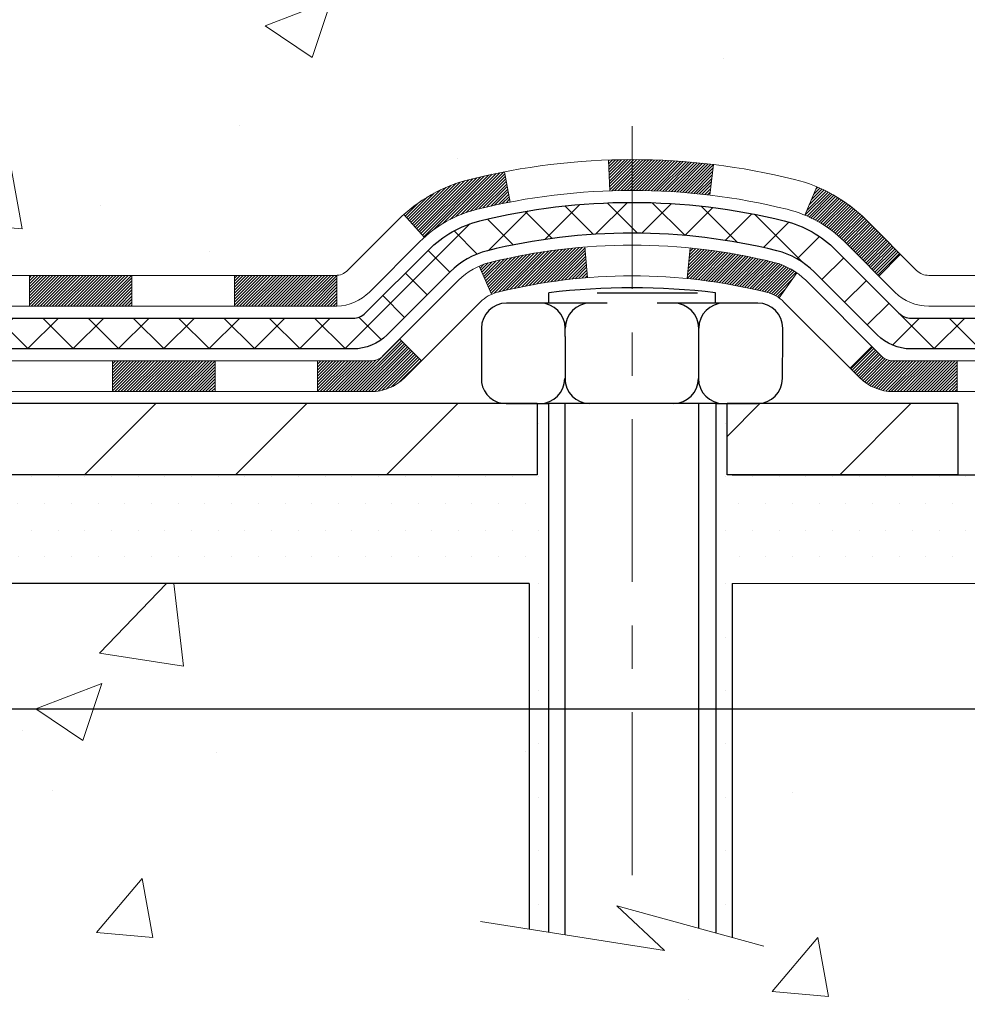
# Model space of a CAD drawing. Extents: x -7 to 3254, y -7 to 1977.
# Drawn here: x 29 to 31, y 14 to 16 of the extents above; entities that cross this region are included whole.
import ezdxf

# ---------------------------------------------------------------- set-up
doc = ezdxf.new("R2010")
doc.units = 0
doc.header["$LTSCALE"] = 5
doc.header["$MEASUREMENT"] = 0
doc.linetypes.add('CENTERX2', pattern=[4, 2.5, -0.5, 0.5, -0.5])
doc.layers.get('DEFPOINTS').update_dxf_attribs({"linetype": 'CONTINUOUS'})
for name, color, linetype, lineweight in [('CENTERLINE - L', 1, 'CENTERX2', 18), ('CONCRETE - H', 130, 'CONTINUOUS', 9), ('CONCRETE - L', 132, 'CONTINUOUS', 13), ('DECK COAT - H', 20, 'CONTINUOUS', 20), ('DECK COAT - L', 22, 'CONTINUOUS', 18), ('DIMS', 50, 'CONTINUOUS', 25), ('MIG FOOT - H', 251, 'CONTINUOUS', 20), ('MIG FOOT - L', 7, 'CONTINUOUS', 30), ('PVC SIDESHEET - H', 170, 'CONTINUOUS', 20), ('PVC SIDESHEET - L', 150, 'CONTINUOUS', 25), ('SCREW - L', 1, 'CONTINUOUS', 25), ('SETTING BED - H', 210, 'CONTINUOUS', 20), ('SETTING BED - L', 212, 'CONTINUOUS', 25), ('TEXT - 4', 241, 'CONTINUOUS', 25)]:
    doc.layers.add(name, color=color, linetype=linetype, lineweight=lineweight)
doc.layers.add('DECKCOAT', color=1, linetype='CONTINUOUS')
doc.layers.add('METAL11', color=7, linetype='CONTINUOUS')
doc.styles.add('ROMANS', font='romans', dxfattribs={"width": 0.9})
doc.dimstyles.get("Standard").update_dxf_attribs({"dimtxt": 0.18, "dimasz": 0.18, "dimexe": 0.18, "dimexo": 0.0625, "dimgap": 0.09, "dimtad": 0, "dimtih": 1, "dimtoh": 1, "dimdec": 4, "dimzin": 0, "dimdsep": 46, "dimtxsty": 'Standard', "dimcen": 0.09, "dimadec": 0, "dimazin": 0, "dimtfac": 1, "dimtdec": 4, "dimtofl": 0, "dimtmove": 0, "dimatfit": 3, "dimfxl": 1, "dimtolj": 1, "dimtzin": 0, "dimarcsym": 0})
pattern_1 = [(49.99999999999999, (-226.623123990702, 77.84145480250002), (1.556454596243635, -0.1361721329122314), [0.16275, -1.79025]), (355, (-226.623123990702, 77.84145480250002), (-0.30109039394021, 1.632256930129026), [0.1302, -1.4322]), (100.45144446, (-226.493419442932, 77.83010712602002), (1.255364197397833, 1.496084780401926), [0.1383162166399999, -1.521478383039999]), (46.18420000000002, (-226.623123990702, 78.27545480250002), (2.315913687557312, -0.3591768393209761), [0.2441249999999999, -2.685374999999998]), (96.63563549, (-226.430131254052, 78.24552332631002), (2.028216422113076, 2.113837363680775), [0.20747444214, -2.282218859199999]), (351.1841639899999, (-226.623123990702, 78.27545480250002), (2.028216420768858, 2.113837362585878), [0.1953, -2.14830000217]), (21, (-226.406123990702, 78.16695480250003), (1.295288303097062, -0.8736829927437852), [0.16275, -1.79025]), (326.0000000000001, (-226.406123990702, 78.16695480250003), (0.5279942702698324, 1.573575597751671), [0.1302, -1.4322]), (71.45144474, (-226.298183299522, 78.09414788692003), (1.823282557504037, 0.6998926015897878), [0.1383162123, -1.52147838304]), (37.50000000000001, (-226.623123990702, 77.84145480250002), (0.02638688603852075, 0.7223796628139459), [0, -1.41484, 0, -1.4539, 0, -1.437625]), (7.499999999999999, (-226.623123990702, 77.84145480250002), (0.5708608962494625, 0.8558734147847217), [0, -0.82894, 0, -1.38229, 0, -0.547925]), (327.5, (-227.107033990702, 77.84145480250002), (1.158394686494127, -0.04894407166360407), [0, -0.5425, 0, -1.6926, 0, -2.24595]), (317.5, (-227.324033990702, 77.84145480250002), (1.265513987472978, 0.2172278116611295), [0, -0.70525, 0, -1.12406, 0, -1.59495])]

# ---------------------------------------------------------------- blocks, each defined once
blk = doc.blocks.new('*D22')
at = {"layer": 'DEFPOINTS', "color": 0, "transparency": 16777216}
for p in [(31.24066841811069, 19.26752020252414), (26.7406695324585, 14.26752020252441), (38.19877723155651, 14.26752020252441)]:
    blk.add_point(p, dxfattribs=at)
at = {"layer": 'DIMS', "color": 0, "lineweight": -2, "transparency": 16777216}
for p, q in [((31.55066841811069, 19.26752020252414), (38.50877723155651, 19.26752020252414)), ((38.19877723155651, 18.95752020252414), (38.19877723155651, 17.53165020197039)), ((38.19877723155651, 14.57752020252441), (38.19877723155651, 16.08498353530373)), ((27.0506695324585, 14.26752020252441), (38.50877723155651, 14.26752020252441))]:
    blk.add_line(p, q, dxfattribs=at)
at = {"layer": 'DIMS', "color": 0, "transparency": 16777216}
for points in [[(38.14711056488984, 18.95752020252414), (38.25044389822318, 18.95752020252414), (38.19877723155651, 19.26752020252414)], [(38.14711056488984, 14.57752020252441), (38.25044389822317, 14.57752020252441), (38.19877723155651, 14.26752020252441)]]:
    blk.add_solid(points, dxfattribs=at)
at = {"layer": 'DIMS', "color": 0, "transparency": 16777216, "insert": (38.19877723155651, 16.80831686863706), "char_height": 0.31, "attachment_point": 5}
blk.add_mtext('\\A1;5 IN\\P [127.0mm]', dxfattribs=at)

msp = doc.modelspace()

# ---------------------------------------------------------------- hatches: boundary and pattern name
at = {"layer": 'CONCRETE - H'}
h = msp.add_hatch(dxfattribs=at)
h.set_pattern_fill('AR-CONC', color=256, scale=0.217)
h.set_pattern_definition(pattern_1)
edge = h.paths.add_edge_path()
edge.add_spline(control_points=[(36.49556175478187, 19.26752020252424), (36.6334657839609, 18.93501914182882), (37.1359401276577, 17.73772111397083), (34.2647068998271, 18.47768455976301), (33.28714560534979, 16.38322840730127), (33.59186768956454, 15.18518413874618), (33.85188514405002, 14.55680589931375)], knot_values=[0, 0, 0, 0, 0.897627874505139, 3.234769126600693, 4.894874835587493, 6.877130241027031, 6.877130241027031, 6.877130241027031, 6.877130241027031], degree=3, periodic=0)
edge.add_line((33.85187487808798, 14.55680589931353), (33.35888349202799, 14.55680589931215))
edge.add_line((33.35888349202799, 14.55680589931215), (33.35888349202799, 14.75365590782516))
edge.add_line((33.35888349202799, 14.75365590782516), (32.68919979202809, 14.75365590782517))
edge.add_arc((32.68919979202798, 14.79302590782495), 0.03936999999977786, 239.99999999992718, 270.0000000001654, ccw=False)
edge.add_line((32.66951479202805, 14.75893048767819), (32.5337538844102, 14.83731208423684))
edge.add_arc((32.47863588441049, 14.74184490782549), 0.1102359999996515, 60.00000000007014, 89.99999999997046)
edge.add_line((32.47863588441055, 14.85208090782513), (31.57067794338167, 14.85208090782513))
edge.add_arc((31.57067794338161, 14.89145090782529), 0.03937000000016155, 239.999999966741, 270.00000000008276, ccw=False)
edge.add_line((31.55099294336173, 14.85735548768957), (30.87090575722249, 15.25000349049589))
edge.add_arc((30.81090581649511, 15.1460804078208), 0.1199999999999201, 60.00003267868075, 90)
edge.add_line((30.81090581649511, 15.26608040782074), (30.59946443393551, 15.26608040782082))
edge.add_arc((30.59946443393545, 15.30545040782093), 0.03937000000010471, 224.9999999999415, 270.00000000008276, ccw=False)
edge.add_line((30.57162563996002, 15.27761161384555), (30.45515911582766, 15.394078137978))
edge.add_arc((30.2054571415207, 15.14437616367167), 0.3531319186157919, 44.99999999992745, 76.09799910887396)
edge.add_arc((29.91617254843763, 13.97560639023123), 1.557170273114206, 76.09799910893028, 103.902000891074)
edge.add_arc((29.62688795535405, 15.14437616367096), 0.3531319186163584, 103.9020008910368, 135.0000000000073)
edge.add_line((29.37718598104698, 15.39407813797797), (29.26071945691436, 15.27761161384552))
edge.add_arc((29.23288066293915, 15.30545040782064), 0.03936999999978212, 270, 315.00000000009504, ccw=False)
edge.add_line((29.23288066293915, 15.26608040782085), (27.52197556045499, 15.26608040782082))
edge.add_arc((27.52197556045505, 15.30545040782084), 0.03937000000001234, 179.9999999999897, 269.99999999991724, ccw=False)
edge.add_line((27.48260556045503, 15.30545040782084), (27.48260556045526, 16.60993396519183))
edge.add_line((27.48260556045526, 16.60993396519183), (27.48260556045491, 16.62123253342835))
edge.add_arc((27.52197556045496, 16.62123253342831), 0.03937000000004787, 107.3023772369659, 179.999999999938, ccw=False)
edge.add_line((27.51026635208476, 16.65882098031491), (27.52753929317819, 16.66534697710975))
edge.add_line((27.52753929317819, 16.66534697710975), (27.5447158893526, 16.67206135717814))
edge.add_line((27.5447158893526, 16.67206135717814), (27.56169979568907, 16.6791525037936))
edge.add_line((27.56169979568907, 16.6791525037936), (27.57839466726867, 16.68680880022967))
edge.add_line((27.57839466726867, 16.68680880022967), (27.59470415917227, 16.69521862975989))
edge.add_line((27.59470415917227, 16.69521862975989), (27.6105430734971, 16.70453420148084))
edge.add_line((27.6105430734971, 16.70453420148084), (27.62588360280702, 16.71472148156053))
edge.add_line((27.62588360280702, 16.71472148156053), (27.64071635697294, 16.72568666852072))
edge.add_line((27.64071635697294, 16.72568666852072), (27.65503195439422, 16.73733593320577))
edge.add_line((27.65503195439422, 16.73733593320577), (27.66882100998899, 16.74957549768672))
edge.add_line((27.66882100998899, 16.74957549768672), (27.68207228917257, 16.76233879928395))
edge.add_line((27.68207228917257, 16.76233879928395), (27.69476967072538, 16.77563118216969))
edge.add_line((27.69476967072538, 16.77563118216969), (27.70689979831891, 16.78945925825369))
edge.add_line((27.70689979831891, 16.78945925825369), (27.71846258890858, 16.80379062743873))
edge.add_line((27.71846258890858, 16.80379062743873), (27.72946104999019, 16.81858380610399))
edge.add_line((27.72946104999019, 16.81858380610399), (27.73989818905957, 16.83379731062874))
edge.add_line((27.73989818905957, 16.83379731062874), (27.74977701361254, 16.84938965739221))
edge.add_line((27.74977701361254, 16.84938965739221), (27.75910053114526, 16.86531936277356))
edge.add_line((27.75910053114526, 16.86531936277356), (27.76787181278669, 16.88154498502743))
edge.add_line((27.76787181278669, 16.88154498502743), (27.77609905734212, 16.89802845678699))
edge.add_line((27.77609905734212, 16.89802845678699), (27.78379927305062, 16.91473750792457))
edge.add_line((27.78379927305062, 16.91473750792457), (27.79099033643516, 16.93164043970589))
edge.add_line((27.79099033643516, 16.93164043970589), (27.79769060065613, 16.94870703889833))
edge.add_line((27.79769060065613, 16.94870703889833), (27.80392297641711, 16.96592129643577))
edge.add_line((27.80392297641711, 16.96592129643577), (27.80971290652306, 16.9832750948718))
edge.add_line((27.80971290652306, 16.9832750948718), (27.81508586092301, 17.00076040135656))
edge.add_line((27.81508586092301, 17.00076040135656), (27.82006730956542, 17.01836918304011))
edge.add_line((27.82006730956542, 17.01836918304011), (27.82468272239933, 17.03609340707254))
edge.add_line((27.82468272239933, 17.03609340707254), (27.82895756937333, 17.05392504060399))
edge.add_line((27.82895756937333, 17.05392504060399), (27.83291732043622, 17.0718560507845))
edge.add_line((27.83291732043622, 17.0718560507845), (27.83658744553659, 17.08987840476419))
edge.add_line((27.83658744553659, 17.08987840476419), (27.83999341462359, 17.10798406969315))
edge.add_line((27.83999341462359, 17.10798406969315), (27.84316069764557, 17.12616501272149))
edge.add_line((27.84316069764557, 17.12616501272149), (27.84611476455157, 17.14441320099928))
edge.add_line((27.84611476455157, 17.14441320099928), (27.84888108529017, 17.16272060167663))
edge.add_line((27.84888108529017, 17.16272060167663), (27.85148512981019, 17.18107918190361))
edge.add_line((27.85148512981019, 17.18107918190361), (27.85395236806042, 17.19948090883034))
edge.add_line((27.85395236806042, 17.19948090883034), (27.85630826998968, 17.21791774960693))
edge.add_line((27.85630826998968, 17.21791774960693), (27.85857830554656, 17.23638167138344))
edge.add_line((27.85857830554656, 17.23638167138344), (27.86078794467986, 17.25486464130995))
edge.add_line((27.86078794467986, 17.25486464130995), (27.86296265733839, 17.27335862653661))
edge.add_line((27.86296265733839, 17.27335862653661), (27.86296265733839, 17.28709395886665))
edge.add_line((27.86296265733839, 17.28709395886665), (27.86078794467986, 17.3055879440933))
edge.add_line((27.86078794467986, 17.3055879440933), (27.85857830554656, 17.32407091401984))
edge.add_line((27.85857830554656, 17.32407091401984), (27.85630826998968, 17.34253483579636))
edge.add_line((27.85630826998968, 17.34253483579636), (27.85395236806042, 17.36097167657294))
edge.add_line((27.85395236806042, 17.36097167657294), (27.85148512981019, 17.37937340349967))
edge.add_line((27.85148512981019, 17.37937340349967), (27.84888108529017, 17.39773198372666))
edge.add_line((27.84888108529017, 17.39773198372666), (27.84611476455157, 17.416039384404))
edge.add_line((27.84611476455157, 17.416039384404), (27.84316069764557, 17.4342875726818))
edge.add_line((27.84316069764557, 17.4342875726818), (27.83999341462359, 17.45246851571011))
edge.add_line((27.83999341462359, 17.45246851571011), (27.83658744553659, 17.47057418063909))
edge.add_line((27.83658744553659, 17.47057418063909), (27.83291732043622, 17.48859653461878))
edge.add_line((27.83291732043622, 17.48859653461878), (27.82895756937333, 17.50652754479927))
edge.add_line((27.82895756937333, 17.50652754479927), (27.82468272239933, 17.52435917833071))
edge.add_line((27.82468272239933, 17.52435917833071), (27.82006730956542, 17.54208340236315))
edge.add_line((27.82006730956542, 17.54208340236315), (27.81508586092301, 17.5596921840467))
edge.add_line((27.81508586092301, 17.5596921840467), (27.80971290652306, 17.57717749053145))
edge.add_line((27.80971290652306, 17.57717749053145), (27.80392297641711, 17.59453128896749))
edge.add_line((27.80392297641711, 17.59453128896749), (27.79769060065613, 17.61174554650492))
edge.add_line((27.79769060065613, 17.61174554650492), (27.79099033643516, 17.6288121456974))
edge.add_line((27.79099033643516, 17.6288121456974), (27.78379927305062, 17.64571507747871))
edge.add_line((27.78379927305062, 17.64571507747871), (27.77609905734212, 17.66242412861629))
edge.add_line((27.77609905734212, 17.66242412861629), (27.76787181278669, 17.67890760037585))
edge.add_line((27.76787181278669, 17.67890760037585), (27.75910053114515, 17.69513322262972))
edge.add_line((27.75910053114515, 17.69513322262972), (27.74977701361254, 17.7110629280111))
edge.add_line((27.74977701361254, 17.7110629280111), (27.73989818905946, 17.72665527477454))
edge.add_line((27.73989818905946, 17.72665527477454), (27.72946104999008, 17.7418687792993))
edge.add_line((27.72946104999008, 17.7418687792993), (27.71846258890847, 17.75666195796458))
edge.add_line((27.71846258890847, 17.75666195796458), (27.70689979831891, 17.7709933271496))
edge.add_line((27.70689979831891, 17.7709933271496), (27.69476967072538, 17.78482140323359))
edge.add_line((27.69476967072538, 17.78482140323359), (27.68207228917245, 17.7981137861193))
edge.add_line((27.68207228917245, 17.7981137861193), (27.66882100998899, 17.81087708771653))
edge.add_line((27.66882100998899, 17.81087708771653), (27.6550319543941, 17.82311665219751))
edge.add_line((27.6550319543941, 17.82311665219751), (27.64071635697294, 17.83476591688253))
edge.add_line((27.64071635697294, 17.83476591688253), (27.62588360280702, 17.84573110384272))
edge.add_line((27.62588360280702, 17.84573110384272), (27.6105430734971, 17.85591838392241))
edge.add_line((27.6105430734971, 17.85591838392241), (27.59470415917227, 17.86523395564339))
edge.add_line((27.59470415917227, 17.86523395564339), (27.57839466726855, 17.87364378517358))
edge.add_line((27.57839466726855, 17.87364378517358), (27.56169979568907, 17.88130008160965))
edge.add_line((27.56169979568907, 17.88130008160965), (27.5447158893526, 17.88839122822512))
edge.add_line((27.5447158893526, 17.88839122822512), (27.52753929317819, 17.89510560829351))
edge.add_line((27.52753929317819, 17.89510560829351), (27.51026635208476, 17.90163160508834))
edge.add_arc((27.52197556045502, 17.93922005197498), 0.03937000000010585, 180.0000000000414, 252.6976227629736, ccw=False)
edge.add_line((27.48260556045491, 17.93922005197496), (27.48260556045491, 18.12845510083366))
edge.add_line((27.48260556045491, 18.12845510083366), (27.38418056045523, 18.12845510083366))
edge.add_line((27.38418056045523, 18.12845510083366), (27.38444466406131, 18.12845510083365))
edge.add_arc((27.42355056045523, 18.13300765695387), 0.03936999999999671, 122.9031521393793, 186.6402612610715, ccw=False)
edge.add_line((27.40216396381936, 18.16606231448249), (27.71738190427519, 18.37001054595552))
edge.add_arc((27.53969206045375, 18.56870289938322), 0.2665564328766554, 311.8061494065296, 360.0000000001619)
edge.add_line((27.8062484933304, 18.56870289938397), (27.80624849333026, 18.61791650173356))
edge.add_line((27.80624849333026, 18.61791650173356), (27.89599219823938, 18.61791650173356))
edge.add_line((27.89599219823938, 18.61791650173356), (27.89599219823938, 18.56422262914313))
edge.add_line((27.89599219823938, 18.56422262914313), (28.0948110958773, 18.56422262914312))
edge.add_arc((28.0948110958773, 18.64296278662345), 0.07874015748033258, 270, 359.9999999999897)
edge.add_line((28.17355125335763, 18.64296278662344), (28.17355125335763, 18.76758588759164))
edge.add_line((28.17355125335763, 18.76758588759164), (34.24066953245915, 18.76758588759164))
edge.add_line((34.24066953245915, 18.76758588759164), (34.24066953245915, 19.26752020252424))
edge.add_line((34.24066953245915, 19.26752020252424), (36.49556175478182, 19.26752020252424))
h.paths.add_polyline_path([(30.8845123360652, 17.35610504840769), (33.36451233606516, 17.35610504840769), (33.36451233606516, 18.33777171507436), (30.8845123360652, 18.33777171507436)], flags=16)
h = msp.add_hatch(dxfattribs=at)
h.set_pattern_fill('AR-CONC', color=256, scale=0.217)
h.set_pattern_definition(pattern_1)
edge = h.paths.add_edge_path()
edge.add_line((33.8518821120939, 14.55680589931353), (30.14639331604735, 14.55680589930316))
edge.add_line((30.14639331604724, 14.55680589930316), (30.14639331604951, 13.74112655697337))
edge.add_line((30.14639331604963, 13.74112655697337), (29.88080888650381, 13.81430236327108))
edge.add_line((29.88080888650381, 13.81430236327108), (29.99106070129324, 13.71085808270459))
edge.add_line((29.99106070129324, 13.71085808270459), (29.67891070558539, 13.75995594938485))
edge.add_line((29.67891070558528, 13.75995594938485), (29.67891070558301, 14.55680589930185))
edge.add_line((29.67891070558301, 14.55680589930185), (26.80593997693006, 14.55680589929381))
edge.add_line((26.80593997693009, 14.55680589929381), (26.80593997693612, 12.5434593098517))
edge.add_spline(control_points=[(26.80593997693623, 12.5434593098517), (27.24550693238442, 12.5603487674486), (28.17700254787158, 12.59613957361472), (29.97929212211159, 11.90576627130955), (31.29461378536632, 13.90379293380369), (33.63488942354638, 13.41067681006223), (33.81465601827585, 14.36018218222114), (33.8518821120939, 14.55680589931353)], knot_values=[0, 0, 0, 0, 1.332308185977929, 2.823322404776305, 5.141569464197504, 7.287758576092784, 7.848260585836671, 7.848260585836671, 7.848260585836671, 7.848260585836671], degree=3, periodic=0)
at = {"layer": 'DECK COAT - H'}
h = msp.add_hatch(dxfattribs=at)
h.set_pattern_fill('ANSI31', color=256, scale=0.03937, style=0)
h.set_pattern_definition([(45, (-162.101949153181, -146.820072496137), (-0.003479849246914297, 0.003479849246914297), [])])
h.paths.add_polyline_path([(28.52758961648127, 15.26608040782085), (28.76380961648104, 15.26608040782085), (28.76380961648104, 15.1952144078208), (28.52758961648127, 15.1952144078208)])
h.paths.add_polyline_path([(29.00002961648127, 15.26608040782085), (29.23287763098281, 15.26608040782085, 0.02144170134057288), (29.2362496164815, 15.26622507654378), (29.23624961648105, 15.1952144078208), (29.00002961648127, 15.1952144078208)])
h.paths.add_polyline_path([(29.390058427697, 15.40632150697706, -0.1237366593047226), (29.5420407629108, 15.48716417451283, -0.01313217533143259), (29.62191584557104, 15.5047218327752), (29.63530717534604, 15.4351325933566, 0.01313217533147817), (29.55906716568006, 15.41837397488572, 0.1237366593049013), (29.43758442452577, 15.35375469633158)])
h.paths.add_polyline_path([(28.71932151648119, 15.06923040782081), (28.95554151648096, 15.06923040782081), (28.95554151648096, 14.99836440782082), (28.71932151648119, 14.99836440782082)])
h.paths.add_polyline_path([(29.5638001849286, 15.28735991749875, -0.04324640446576285), (29.58933632615901, 15.29608028665982, -0.04070359398944642), (29.80758043148307, 15.33158561428473), (29.81323738907577, 15.26094576160372, 0.04070359398944876), (29.60636272892839, 15.22729008703269, 0.04324640446531137), (29.59240594505729, 15.22252396725921)])
h.paths.add_polyline_path([(29.19176151648119, 15.06923040782081), (29.31441557073597, 15.06923040782081, 0.1989123673794921), (29.34225436471118, 15.08076161384545), (29.38095028833686, 15.11945753747119), (29.43106011749251, 15.0693477083156), (29.3923641938668, 15.03065178468989, -0.198912367379553), (29.31441557073597, 14.99836440782082), (29.19176151648119, 14.99836440782082)])
h.paths.add_polyline_path([(29.86209446361181, 15.53183746180375, -0.008683585791257758), (29.91616951648132, 15.53277666334543), (29.91616951648132, 15.46191066334544, 0.008683585791259676), (29.86455539082249, 15.46101420437185)])
h.paths.add_polyline_path([(29.91616951648132, 15.53277666334543, -0.03014854381015566), (30.1034439012808, 15.52147429023711), (30.09492114254181, 15.45112265529178, 0.03014854381015595), (29.91616951648132, 15.46191066334544)])
h.paths.add_polyline_path([(30.05010732554592, 15.32931681301318, -0.03601941678383571), (30.24300270680305, 15.29608028665993, -0.0935601540946129), (30.29572311139509, 15.27195180944602), (30.25479065330683, 15.21410266225385, 0.09356015409565223), (30.22597630403379, 15.22729008703283, 0.03601941678380825), (30.04312982402325, 15.25879515372682)])
h.paths.add_polyline_path([(30.41840887582418, 15.05221774796092), (30.46851870497949, 15.10232757711668), (30.4900846682508, 15.08076161384548, 0.1989123673796988), (30.51792346222601, 15.06923040782078), (30.66516726222608, 15.06923040782078), (30.66516726222608, 14.99836440782079), (30.51792346222601, 14.99836440782082, -0.1989123673795969), (30.43997483909516, 15.03065178468992)])
h.paths.add_polyline_path([(30.40504625471635, 15.34396830882221, 0.09785809462208828), (30.31412656926489, 15.40488402404193), (30.34140999960903, 15.47028742138983, -0.09785809462147925), (30.45515608387109, 15.39407813797828), (30.53449664670109, 15.31473757514831), (30.48438681754567, 15.26462774599273)])
at = {"layer": 'MIG FOOT - H'}
h = msp.add_hatch(dxfattribs=at)
h.set_pattern_fill('ANSI31', color=256, scale=1.9685, style=0)
h.set_pattern_definition([(45, (-921.2782442061758, -448.2951465229329), (-0.1739924623457148, 0.1739924623457148), [])])
h.paths.add_polyline_path([(27.14266801648071, 18.02550539930334), (26.97866801648073, 18.02550539930323), (26.97866801648118, 17.46300539930323), (27.14266801648083, 17.46300539930323)])
edge = h.paths.add_edge_path()
edge.add_line((27.14266801648117, 17.08800539930323), (26.97866801648118, 17.08800539930323))
edge.add_line((26.97866801648118, 17.08800539930323), (26.97866801648129, 15.16113539930322))
edge.add_arc((27.33299801648141, 15.16113539930328), 0.3543300000001182, 180.0000000000092, 269.9999999999816)
edge.add_line((27.3329980164813, 14.80680539930322), (29.69741798548125, 14.80680539930322))
edge.add_line((29.69741798548125, 14.80680539930322), (29.69741798548102, 14.97080539930326))
edge.add_line((29.69741798548102, 14.97080539930326), (27.33299801648127, 14.9708053993032))
edge.add_arc((27.33299801648118, 15.16113539930316), 0.1903299999999604, 179.9999999999829, 270.0000000000342, ccw=False)
edge.add_line((27.14266801648128, 15.16113539930322), (27.14266801648117, 17.08800539930323))
h.paths.add_polyline_path([(30.66616801648104, 14.9708053993032), (30.13492104748104, 14.97080539930309), (30.13492104748116, 14.8068053993031), (30.66616801648127, 14.8068053993031)])
at = {"layer": 'PVC SIDESHEET - H'}
h = msp.add_hatch(dxfattribs=at)
h.set_pattern_fill('ANSI37', color=256, scale=0.59055, style=0)
h.set_pattern_definition([(45, (-162.101949153181, -146.820072496137), (-0.05219773870371446, 0.05219773870371446), []), (135, (-162.101949153181, -146.820072496137), (-0.05219773870371446, -0.05219773870371446), [])])
edge = h.paths.add_edge_path()
edge.add_line((27.3133115284991, 15.20702540782082), (27.31331152849978, 16.68377482572558))
edge.add_line((27.31331152849978, 16.68377482572558), (27.38417752849401, 16.68377482572558))
edge.add_line((27.38417752849401, 16.68377482572558), (27.38417752849912, 15.20702540782082))
edge.add_arc((27.42354752849909, 15.20702540782074), 0.0393699999999626, 539.999999999876, 630.0000000000828)
edge.add_line((27.42354752849909, 15.16765540782077), (29.27364660085962, 15.16765540782083))
edge.add_arc((29.27364660085962, 15.20702540782068), 0.03936999999984891, 270, 315)
edge.add_line((29.30148539483483, 15.17918661384547), (29.44677993402888, 15.32448115303964))
edge.add_arc((29.62688492339794, 15.14437616367061), 0.254706918616741, 463.9020008910764, 495, ccw=False)
edge.add_arc((29.91616951648143, 13.97560639023109), 1.458745273114345, 450.00000000000114, 463.9020008910778, ccw=False)
edge.add_line((29.91616951648132, 15.43435166334544), (29.91616951648132, 15.36348566334544))
edge.add_arc((29.91616951648143, 13.97560639023104), 1.387879273114407, 450.0000000000023, 463.9020008910806)
edge.add_arc((29.62688492339794, 15.1443761636707), 0.1838409186166517, 463.9020008910817, 495.0000000000188)
edge.add_line((29.49688976318453, 15.27437132388405), (29.35159522399056, 15.12907678468997))
edge.add_arc((29.27364660085962, 15.20702540782079), 0.1102359999999386, 269.9999999999852, 315.00000000001046, ccw=False)
edge.add_line((29.27364660085962, 15.09678940782084), (27.42354752849909, 15.09678940782084))
edge.add_arc((27.42354752849909, 15.20702540782082), 0.1102359999999862, 180, 270, ccw=False)
edge = h.paths.add_edge_path()
edge.add_arc((29.9161695164812, 13.97560639023112), 1.458745273114317, 436.0979991089357, 449.9999999999967, ccw=False)
edge.add_arc((30.20545410956447, 15.14437616367101), 0.2547069186164078, 405, 436.09799910893776, ccw=False)
edge.add_line((30.3855590989333, 15.32448115303981), (30.53085363812761, 15.1791866138455))
edge.add_arc((30.55869243210282, 15.20702540782082), 0.03937000000000822, 225, 270)
edge.add_line((30.55869243210282, 15.1676554078208), (30.78452974447214, 15.1676554078208))
edge.add_arc((30.78452974447225, 15.0476554078208), 0.1200000000000045, 419.9999999999996, 450, ccw=False)
edge.add_line((30.8445297444722, 15.15157845627493), (31.52461597557044, 14.75893048767819))
edge.add_arc((31.54430097557054, 14.79302590782513), 0.03936999999995876, 239.999999999949, 270)
edge.add_line((31.54430097557054, 14.75365590782516), (32.48918201216031, 14.75365590782516))
edge.add_line((32.4891820121602, 14.75365590782516), (32.4891820121602, 14.6827899078252))
edge.add_line((32.4891820121602, 14.6827899078252), (31.54430097557042, 14.6827899078252))
edge.add_arc((31.54430097557042, 14.7930259078251), 0.110235999999901, 239.9999999999919, 270.0000000000148, ccw=False)
edge.add_line((31.48918297557043, 14.69755873141361), (30.80697719239583, 15.09143042397218))
edge.add_arc((30.78697719239597, 15.05678940782084), 0.03999999999995874, 419.999999999996, 450)
edge.add_line((30.78697719239597, 15.09678940782081), (30.55869243210282, 15.09678940782084))
edge.add_arc((30.55869243210282, 15.20702540782082), 0.1102359999999862, 225.0000000000209, 269.9999999999852, ccw=False)
edge.add_line((30.48074380897197, 15.12907678468991), (30.33544926977743, 15.27437132388437))
edge.add_arc((30.20545410956436, 15.14437616367115), 0.1838409186162881, 405.0000000000313, 436.0979991089444)
edge.add_arc((29.9161695164812, 13.97560639023109), 1.387879273114356, 436.0979991089382, 449.9999999999941)
edge.add_line((29.91616951648132, 15.36348566334544), (29.91616951648132, 15.43435166334544))
at = {"layer": 'SETTING BED - H', "linetype": 'Continuous'}
h = msp.add_hatch(dxfattribs=at)
h.set_pattern_fill('DOTS', color=256, scale=0.9842500000000001, style=0)
h.set_pattern_definition([(7.016477563892661e-15, (10.75415271470936, 5.205802133413613), (0.0307578125, 0.061515625), [0, -0.061515625])])
h.paths.add_polyline_path([(29.67891070558301, 14.55680589930185), (29.67891070558528, 13.75995594938485), (29.72331273537918, 13.75297198344177), (29.72331273537918, 14.9708053993032), (29.69741798548137, 14.9708053993032), (29.69741798548137, 14.80680539930322), (27.04251078435848, 14.80678037638378), (27.04215326862553, 14.55680589929446)])
h.paths.add_polyline_path([(30.10902629758391, 14.9708053993032), (30.13492104748138, 14.9708053993032), (30.13492104748138, 14.80680539930316), (31.03713976660481, 14.80680539930566), (31.47015160247258, 14.55680589930688), (30.14639331604724, 14.55680589930316), (30.14639331604963, 13.74112655697337), (30.10902629758391, 13.75142219708241)])

# ---------------------------------------------------------------- linework, layer by layer
at = {"layer": 'CENTERLINE - L', "ltscale": 0.03}
msp.add_line((29.91616951648132, 15.60990401321899), (29.91616951648132, 13.80535894600928), dxfattribs=at)
at = {"layer": 'CONCRETE - L'}
for p, q in [((26.74067117527534, 14.55680589929381), (29.67891070558301, 14.55680589930185)), ((29.67891070558528, 13.75995594938485), (29.67891070558301, 14.55680589930185)), ((30.14639331604724, 14.55680589930316), (30.14639331604963, 13.74112655697337)), ((30.14639331604724, 14.55680589930316), (33.8518821120939, 14.55680589931353))]:
    msp.add_line(p, q, dxfattribs=at)
msp.add_lwpolyline([(30.2199167319028, 13.72086883611968), (29.88080888650381, 13.81430236327108), (29.99106070129324, 13.71085808270459), (29.56675824420108, 13.7775963359702)], dxfattribs=at)
at = {"layer": 'DECK COAT - L'}
for p, q in [((29.86455539082249, 15.46101420437185), (29.86209446361181, 15.53183746180375)), ((30.09492114254181, 15.45112265529178), (30.1034439012808, 15.52147429023711)), ((29.63530717534604, 15.43513259335657), (29.62191584557104, 15.5047218327752)), ((30.31412656926477, 15.40488402404191), (30.34140999960891, 15.47028742138963)), ((29.43758442452554, 15.35375469633169), (29.39005842769711, 15.40632150697689)), ((29.81323738907577, 15.26094576160375), (29.80758043148307, 15.33158561428473)), ((30.04312982402325, 15.25879515372679), (30.05010732554592, 15.32931681301307)), ((30.48438681754578, 15.26462774599287), (30.53449664670097, 15.31473757514829)), ((29.59240594505718, 15.22252396725924), (29.56380018492837, 15.28735991749915)), ((28.52758961648127, 15.26608040782077), (28.52758961648127, 15.1952144078208)), ((28.76380961648104, 15.26608040782077), (28.76380961648104, 15.1952144078208)), ((29.00002961648127, 15.26608040782077), (29.00002961648127, 15.19521440782074)), ((29.2362496164815, 15.26608040782082), (29.23624961648105, 15.1952144078208)), ((30.25479065330683, 15.21410266225394), (30.29572311139509, 15.27195180944619)), ((30.46851870497949, 15.10232757711668), (30.4184088758243, 15.05221774796109)), ((28.71932151648119, 15.06923040782084), (28.71932151648119, 14.99836440782082)), ((28.95554151648096, 15.06923040782084), (28.95554151648096, 14.99836440782082)), ((29.19176151648119, 15.06923040782084), (29.19176151648119, 14.99836440782082)), ((30.66516726222608, 15.06923040782078), (30.66516726222608, 14.99836440782082))]:
    msp.add_line(p, q, dxfattribs=at)
for points in [[(27.52197252849876, 15.26608040782082), (29.23287763098281, 15.26608040782085, 0.1989123673796998), (29.26071642495802, 15.27761161384552), (29.37718294909075, 15.39407813797797, -0.1365295740960137), (29.5420407629108, 15.48716417451286, -0.1219165551892847), (30.29029827005172, 15.48716417451288, -0.1365295740960137), (30.45515608387132, 15.394078137978), (30.57162260800396, 15.27761161384547, 0.1989123673796998), (30.59946140197917, 15.26608040782082), (30.81090278453894, 15.26608040782074, -0.1316523525283649), (30.87090272526643, 15.25000349049586), (31.55098991142518, 14.85735548767821, 0.1316524975873946), (31.57067491142516, 14.85208090782513), (32.47863285245421, 14.85208090782513, -0.1316524975874045), (32.53375085245398, 14.83731208423674), (32.66951176007183, 14.75893048767819, 0.1316524975873946), (32.68919676007181, 14.75365590782516), (33.35888046007176, 14.75365590782516)], [(33.35888046007176, 14.6827899078252), (32.68919676007181, 14.6827899078252, -0.1316524975873946), (32.63407876007182, 14.69755873141361), (32.49831785245397, 14.77594032797217, 0.1316524975874045), (32.47863285245421, 14.78121490782513), (31.57067491142516, 14.78121490782522, -0.1316524975873946), (31.51555691142516, 14.79598373141363), (30.83335020991308, 15.18985543537923, 0.1316523525284855), (30.8133502296705, 15.19521440782086), (30.59946140197917, 15.1952144078208, -0.1989123673796998), (30.52151277884832, 15.22750178468996), (30.40504625471613, 15.34396830882241, 0.1365295740960137), (30.27327186728235, 15.41837397488578, 0.1219165551892847), (29.55906716568018, 15.41837397488575, 0.1365295740960137), (29.42729277824628, 15.34396830882241), (29.31082625411366, 15.22750178468993, -0.1903426122985657), (29.23624961648105, 15.1952144078208), (27.52197252849876, 15.1952144078208)], [(27.34480752849871, 15.06923040782084), (29.31441557073597, 15.06923040782081, 0.1989123673796998), (29.34225436471118, 15.08076161384554), (29.51637691896735, 15.2548841681014, -0.1365295740960137), (29.58933632615913, 15.29608028665982, -0.1219165551892847), (30.24300270680351, 15.29608028665984, -0.1365295740960137), (30.31596211399483, 15.2548841681014), (30.4900846682508, 15.08076161384548, 0.1989123673796998), (30.51792346222601, 15.06923040782078), (30.75815684520728, 15.06923040782078, -0.1316524975874019)], [(30.76060429313088, 14.99836440782076), (30.51792346222601, 14.99836440782082, -0.1989123673796998), (30.43997483909516, 15.03065178468992), (30.26585228483918, 15.20477433894587, 0.1365295740960137), (30.22597630403413, 15.22729008703274, 0.1219165551892847), (29.60636272892839, 15.22729008703271, 0.1365295740960137), (29.56648674812288, 15.20477433894584), (29.3923641938668, 15.03065178468995, -0.1989123673796998), (29.31441557073597, 14.99836440782082), (27.32512252849895, 14.99836440782082)]]:
    msp.add_lwpolyline(points, format="xyb", dxfattribs=at)
at = {"layer": 'DECKCOAT'}
msp.add_line((29.43106011749251, 15.0693477083156), (29.38095028833686, 15.11945753747119), dxfattribs=at)
at = {"layer": 'METAL11'}
for p, q in [((29.69741798548114, 14.80680539930322), (29.69741798548114, 14.80680539930322)), ((29.69741798548137, 14.80680539930322), (29.69741798548137, 14.80680539930322))]:
    msp.add_line(p, q, dxfattribs=at)
at = {"layer": 'MIG FOOT - L'}
for p, q in [((29.69741798548114, 14.9708053993032), (27.3329980164813, 14.9708053993032)), ((29.69741798548102, 14.97080539930326), (29.69741798548114, 14.80680539930322)), ((30.13492104748116, 14.80680539930316), (30.13492104748116, 14.97080539930309)), ((30.66616801648127, 14.9708053993032), (30.13492104748116, 14.97080539930315)), ((30.66616801648104, 14.9708053993032), (30.66616801648115, 14.80680539930316)), ((30.66616801648104, 14.9708053993032), (30.66616801648127, 14.80680539930322)), ((29.69741798548114, 14.80680539930322), (27.3329980164813, 14.80680539930322)), ((30.66616801648127, 14.80680539930322), (30.13492104748116, 14.80680539930316))]:
    msp.add_line(p, q, dxfattribs=at)
at = {"layer": 'PVC SIDESHEET - L'}
for points in [[(27.42354752849909, 15.1676554078208), (29.27364660085962, 15.16765540782083, 0.1989123673796998), (29.30148539483483, 15.1791866138455), (29.446779934029, 15.32448115303967, -0.1365295740960137), (29.56568854453496, 15.39162223058634, -0.1219165551892847), (30.26665048842756, 15.39162223058636, -0.1365295740960137), (30.3855590989333, 15.3244811530397), (30.53085363812761, 15.1791866138455, 0.1989123673796998), (30.55869243210282, 15.1676554078208), (30.78452974447225, 15.1676554078208, -0.1316524975874019)], [(30.78697719239597, 15.09678940782081), (30.55869243210282, 15.09678940782084, -0.1989123673796998), (30.48074380897197, 15.12907678468994), (30.33544926977765, 15.27437132388411, 0.1365295740960137), (30.2496240856583, 15.32283203095926, 0.1219165551892847), (29.58271494730434, 15.32283203095923, 0.1365295740960137), (29.49688976318453, 15.27437132388414), (29.35159522399047, 15.12907678468997, -0.1989123673796998), (29.27364660085962, 15.09678940782084), (27.42354752849909, 15.09678940782084)]]:
    msp.add_lwpolyline(points, format="xyb", dxfattribs=at)
at = {"layer": 'SCREW - L'}
for p, q in [((29.72423044424056, 15.20223353662604), (29.72423044424056, 15.22621120269523)), ((29.83536356275033, 15.22590377842798), (30.06679170007317, 15.22590377842798)), ((30.10844287181123, 15.20223353662604), (30.10844287181123, 15.22621120269523)), ((29.74259841348919, 15.20223353662604), (29.62688434482777, 15.20223353662604)), ((29.85831248215061, 15.20223353662604), (29.74259841348919, 15.20223353662604)), ((30.08974061947345, 15.20223353662604), (29.97402655081203, 15.20223353662604)), ((30.20545468813486, 15.20223353662604), (30.08974061947345, 15.20223353662604)), ((29.56902731049729, 15.14437650229533), (29.56902731049729, 15.12509082418509)), ((29.76196195998807, 15.12509082418509), (29.76196195998807, 15.14437650229533)), ((30.06954362103249, 15.12509082418509), (30.06954362103249, 15.14437650229533)), ((30.2633117224658, 15.12509082418509), (30.2633117224658, 15.14437650229533)), ((29.56902731049729, 15.12509082418509), (29.56902731049729, 15.01920485223704)), ((29.76196195998807, 15.12509082418509), (29.76196195998807, 15.01920485223704)), ((30.06954362103249, 15.01920485223704), (30.06954362103249, 15.12509082418509)), ((30.26253349835076, 15.02866243363391), (30.2633117224658, 15.12509082418509)), ((29.62610612071319, 14.9708053993032), (29.72331273537918, 14.9708053993032)), ((29.72331273537918, 14.9708053993032), (29.72331273537918, 13.75257269912626)), ((30.10902629758391, 14.9708053993032), (29.72331273537918, 14.9708053993032)), ((29.76077994329205, 14.9708053993032), (29.76077994329205, 13.74739295148865)), ((30.06946510412524, 14.9708053993032), (30.06946510412524, 13.76259989403465)), ((30.10902629758391, 14.9708053993032), (30.10902629758391, 13.75125990722253)), ((30.10902629758391, 14.9708053993032), (30.20467646402028, 14.9708053993032))]:
    msp.add_line(p, q, dxfattribs=at)
for centre, radius, start, end in [((29.9163366580259, 13.5975958522823), 1.639906325670983, 83.27266067357623, 96.72733932642377), ((29.62688434482777, 15.14437650229533), 0.05785703433070866, 90, 180), ((29.70410492565759, 15.14437650229533), 0.05785703433070866, 0, 90), ((29.81981899431901, 15.14437650229533), 0.05785703433070866, 90, 180), ((30.01168658670156, 15.14437650229533), 0.05785703433070866, 0, 90), ((30.12740065536298, 15.14437650229533), 0.05785703433070866, 90, 180), ((30.20545468813486, 15.14437650229533), 0.05785703433070866, 0, 90), ((29.62610612071319, 15.02866243363385), 0.05785703433065947, 189.4080560055776, 270.0000000000196), ((29.70332670154255, 15.02866243363391), 0.05785703433070866, 270, 0), ((29.81904077020397, 15.02866243363391), 0.05785703433070866, 180, 270), ((30.01090836258697, 15.02866243363391), 0.05785703433070866, 270, 0), ((30.12662243124839, 15.02866243363391), 0.05785703433070866, 180, 270), ((30.20467646402028, 15.02866243363391), 0.05785703433070866, 270, 0)]:
    msp.add_arc(centre, radius, start, end, dxfattribs=at)
at = {"layer": 'SETTING BED - L'}
for p, q in [((30.14639331604656, 14.80680539930316), (31.03713976660481, 14.80680539930566)), ((29.67891070558301, 14.55680589930185), (27.04215326862553, 14.55680589929446)), ((29.67891070558301, 14.55680589930185), (29.67891070558528, 13.75995594938485)), ((30.14639331604724, 14.55680589930316), (30.14639331604963, 13.74112655697337))]:
    msp.add_line(p, q, dxfattribs=at)

# ---------------------------------------------------------------- dimensions: what is measured, and where the dimension line sits
at = {"layer": 'DIMS'}
dim = msp.add_linear_dim(base=(38.19877723155651, 14.26752020252441), p1=(31.24066841811069, 19.26752020252414), p2=(26.7406695324585, 14.26752020252441), angle=90, text='<>\\P[]', dimstyle='Standard', override={"dimtxt": 0.31, "dimasz": 0.31, "dimexe": 0.31, "dimexo": 0.31, "dimgap": 0.31, "dimlunit": 5, "dimpost": ' IN', "dimfrac": 2}, dxfattribs=at)
dim.commit()
dim.dimension.update_dxf_attribs({"geometry": '*D22', "text_midpoint": (38.19877723155651, 16.80831686863706), "dimtype": 160})

# ---------------------------------------------------------------- leaders
at = {"layer": 'TEXT - 4'}
msp.add_leader([(31.98035563837902, 14.72182146984621), (30.22570639890182, 10.50286661098203), (29.50591043208726, 10.50286661098203)], dimstyle='Standard', override={"dimtxt": 0.7, "dimasz": 0.31, "dimexe": 0.5, "dimexo": 0.5, "dimtih": 0, "dimtoh": 0, "dimtxsty": 'ROMANS', "dimdle": 0.05, "dimclrd": 256, "dimclre": 256, "dimclrt": 256, "dimtfac": 0.3, "dimlwd": 65535, "dimlwe": 65535}, dxfattribs=at)

doc.saveas('drawing.dxf')
